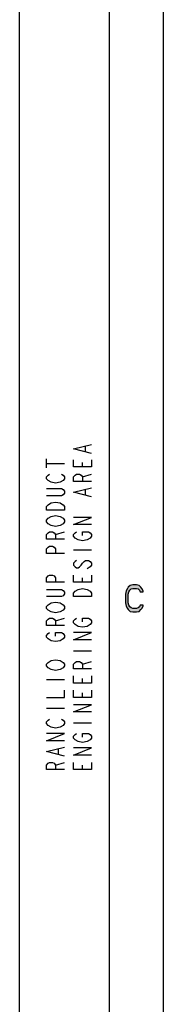
# Model space of a CAD drawing. Units: millimetres. Extents: x 0 to 594, y 0 to 420.
# Drawn here: x 0 to 8, y 187 to 242 of the extents above; entities that cross this region are included whole.
import ezdxf

# ---------------------------------------------------------------- set-up
doc = ezdxf.new("R2010")
doc.units = ezdxf.units.MM
doc.header["$LTSCALE"] = 32.67
doc.layers.get('0').update_dxf_attribs({"linetype": 'CONTINUOUS'})

msp = doc.modelspace()

# ---------------------------------------------------------------- hatches: boundary and pattern name
at = {"linetype": 'CONTINUOUS'}
msp.add_hatch(color=2, dxfattribs=at).paths.add_polyline_path([(6.875, 210.367), (6.875, 210.4309), (6.8, 210.5585), (6.75, 210.6223), (6.65, 210.7181), (6.5, 210.75), (6.3, 210.75), (6.15, 210.7181), (6.05, 210.6223), (6, 210.5585), (5.925, 210.4309), (5.9, 210.2394), (5.9, 209.7606), (5.925, 209.5691), (6, 209.4415), (6.05, 209.3777), (6.15, 209.2819), (6.3, 209.25), (6.5, 209.25), (6.65, 209.2819), (6.75, 209.3777), (6.8, 209.4415), (6.875, 209.5691), (6.875, 209.633), (6.7, 209.633), (6.675, 209.5372), (6.6, 209.4734), (6.5, 209.4415), (6.3, 209.4415), (6.2, 209.4734), (6.125, 209.5372), (6.075, 209.633), (6.05, 209.7606), (6.05, 210.2394), (6.075, 210.367), (6.125, 210.4628), (6.2, 210.5266), (6.3, 210.5585), (6.5, 210.5585), (6.6, 210.5266), (6.675, 210.4628), (6.7, 210.367)])

# ---------------------------------------------------------------- linework, layer by layer
at = {"color": 7, "linetype": 'CONTINUOUS'}
for p, q in [((0, 0), (0, 420)), ((5, 5), (5, 415)), ((8, 8), (8, 412))]:
    msp.add_line(p, q, dxfattribs=at)
at = {"color": 2, "linetype": 'CONTINUOUS'}
for p, q in [((3.6667, 218.15), (3.6667, 218.45)), ((1.5, 217.25), (1.5, 217.75)), ((1.5, 217.5), (2.5, 217.5)), ((3.5, 217.3), (3.5, 217.55)), ((3.5, 216.75), (4, 216.9)), ((3.6667, 215.75), (3.6667, 216.05)), ((2, 213.55), (2.5, 213.7)), ((3, 212.7), (4, 212.7)), ((3.9167, 211.75), (3.75, 211.65)), ((3.5, 210.9), (3.5, 211.15)), ((2, 208.75), (2.5, 208.9)), ((3, 207.1), (4, 207.1)), ((3.5, 206.35), (4, 206.5)), ((1.5, 205.5), (2.5, 205.5)), ((3.5, 205.3), (3.5, 205.55)), ((3.5, 204.5), (3.5, 204.75)), ((1.5, 203.9), (2.5, 203.9)), ((3, 203.1), (4, 203.1)), ((2.1667, 201.35), (2.1667, 201.65)), ((2, 200.75), (2.5, 200.9)), ((3.5, 200.5), (3.5, 200.75))]:
    msp.add_line(p, q, dxfattribs=at)
for points in [[(4, 218.05), (3, 218.3), (4, 218.55)], [(4, 217.7), (4, 217.3), (3, 217.3), (3, 217.7)], [(1.75, 216.45), (1.5833, 216.55), (1.5, 216.65), (1.5, 216.75), (1.5833, 216.85), (1.6667, 216.9)], [(2.4167, 216.55), (2.25, 216.45), (2, 216.4), (1.75, 216.45)], [(2.3333, 216.9), (2.4167, 216.85), (2.5, 216.75), (2.5, 216.65), (2.4167, 216.55)], [(4, 216.5), (3, 216.5), (3, 216.75), (3.0833, 216.85), (3.1667, 216.9), (3.3333, 216.9), (3.4167, 216.85), (3.5, 216.75), (3.5, 216.5)], [(1.5, 216.1), (2.3333, 216.1), (2.4167, 216.05), (2.5, 215.95), (2.5, 215.85), (2.4167, 215.75), (2.3333, 215.7), (1.5, 215.7)], [(4, 215.65), (3, 215.9), (4, 216.15)], [(1.5, 214.9), (1.5, 215.1), (1.5833, 215.2), (1.6667, 215.25), (1.75, 215.3), (2, 215.35), (2.25, 215.3), (2.3333, 215.25), (2.4167, 215.2), (2.5, 215.1), (2.5, 214.9), (1.5, 214.9)], [(1.75, 214.05), (1.5833, 214.15), (1.5, 214.25), (1.5, 214.35), (1.5833, 214.45), (1.75, 214.55)], [(1.75, 214.55), (2, 214.6), (2.25, 214.55), (2.4167, 214.45)], [(2.4167, 214.45), (2.5, 214.35), (2.5, 214.25), (2.4167, 214.15)], [(4, 214.1), (3, 214.1), (4, 214.5), (3, 214.5)], [(2.4167, 214.15), (2.25, 214.05), (2, 214), (1.75, 214.05)], [(2.5, 213.3), (1.5, 213.3), (1.5, 213.55), (1.5833, 213.65), (1.6667, 213.7), (1.8333, 213.7), (1.9167, 213.65), (2, 213.55), (2, 213.3)], [(3.25, 213.25), (3.0833, 213.35), (3, 213.45), (3, 213.55), (3.0833, 213.65), (3.1667, 213.7)], [(3.9167, 213.35), (3.75, 213.25), (3.5, 213.2), (3.25, 213.25)], [(3.5, 213.5), (3.5, 213.7), (3.8333, 213.7), (3.9167, 213.65), (4, 213.55), (4, 213.45), (3.9167, 213.35)], [(2.5, 212.5), (1.5, 212.5), (1.5, 212.75), (1.5833, 212.85), (1.6667, 212.9), (1.8333, 212.9), (1.9167, 212.85), (2, 212.75), (2, 212.5)], [(3.1667, 212.1), (3.0833, 212.05), (3, 211.95), (3, 211.85), (3.0833, 211.75), (3.1667, 211.7), (3.25, 211.7), (3.3333, 211.75), (3.4167, 211.85), (3.5, 211.95), (3.5833, 212.05), (3.6667, 212.1), (3.8333, 212.1), (3.9167, 212.05), (4, 211.95), (4, 211.85), (3.9167, 211.75)], [(2.5, 210.9), (1.5, 210.9), (1.5, 211.15), (1.5833, 211.25), (1.6667, 211.3), (1.8333, 211.3), (1.9167, 211.25), (2, 211.15), (2, 210.9)], [(4, 211.3), (4, 210.9), (3, 210.9), (3, 211.3)], [(1.5, 210.5), (2.3333, 210.5), (2.4167, 210.45), (2.5, 210.35), (2.5, 210.25), (2.4167, 210.15), (2.3333, 210.1), (1.5, 210.1)], [(3.75, 210.5), (3.9167, 210.4), (4, 210.3), (4, 210.1), (3, 210.1)], [(3.0833, 210.4), (3.25, 210.5), (3.5, 210.55), (3.75, 210.5)], [(6.875, 210.367), (6.875, 210.4309), (6.8, 210.5585), (6.75, 210.6223), (6.65, 210.7181), (6.5, 210.75), (6.3, 210.75), (6.15, 210.7181), (6.05, 210.6223), (6, 210.5585), (5.925, 210.4309), (5.9, 210.2394), (5.9, 209.7606), (5.925, 209.5691), (6, 209.4415), (6.05, 209.3777), (6.15, 209.2819), (6.3, 209.25), (6.5, 209.25), (6.65, 209.2819), (6.75, 209.3777), (6.8, 209.4415), (6.875, 209.5691), (6.875, 209.633), (6.7, 209.633), (6.675, 209.5372), (6.6, 209.4734), (6.5, 209.4415), (6.3, 209.4415), (6.2, 209.4734), (6.125, 209.5372), (6.075, 209.633), (6.05, 209.7606), (6.05, 210.2394), (6.075, 210.367), (6.125, 210.4628), (6.2, 210.5266), (6.3, 210.5585), (6.5, 210.5585), (6.6, 210.5266), (6.675, 210.4628), (6.7, 210.367), (6.875, 210.367)], [(3, 210.1), (3, 210.3), (3.0833, 210.4)], [(1.5833, 209.35), (1.5, 209.45), (1.5, 209.55), (1.5833, 209.65)], [(1.5833, 209.65), (1.75, 209.75), (2, 209.8), (2.25, 209.75)], [(2.25, 209.75), (2.4167, 209.65), (2.5, 209.55), (2.5, 209.45), (2.4167, 209.35), (2.25, 209.25)], [(2.5, 208.5), (1.5, 208.5), (1.5, 208.75), (1.5833, 208.85), (1.6667, 208.9), (1.8333, 208.9), (1.9167, 208.85), (2, 208.75), (2, 208.5)], [(2.25, 209.25), (2, 209.2), (1.75, 209.25), (1.5833, 209.35)], [(3.0833, 208.55), (3, 208.65), (3, 208.75), (3.0833, 208.85), (3.1667, 208.9)], [(3.5, 208.7), (3.5, 208.9), (3.8333, 208.9), (3.9167, 208.85), (4, 208.75), (4, 208.65), (3.9167, 208.55), (3.75, 208.45)], [(3.75, 208.45), (3.5, 208.4), (3.25, 208.45), (3.0833, 208.55)], [(1.5833, 207.75), (1.5, 207.85), (1.5, 207.95), (1.5833, 208.05), (1.6667, 208.1)], [(2.25, 207.65), (2, 207.6), (1.75, 207.65), (1.5833, 207.75)], [(2, 207.9), (2, 208.1), (2.3333, 208.1), (2.4167, 208.05), (2.5, 207.95), (2.5, 207.85), (2.4167, 207.75), (2.25, 207.65)], [(4, 207.7), (3, 207.7), (4, 208.1), (3, 208.1)], [(1.5833, 206.15), (1.5, 206.25), (1.5, 206.35), (1.5833, 206.45)], [(1.5833, 206.45), (1.75, 206.55), (2, 206.6), (2.25, 206.55)], [(2.25, 206.05), (2, 206), (1.75, 206.05), (1.5833, 206.15)], [(2.25, 206.55), (2.4167, 206.45), (2.5, 206.35), (2.5, 206.25), (2.4167, 206.15), (2.25, 206.05)], [(4, 206.1), (3, 206.1), (3, 206.35), (3.0833, 206.45), (3.1667, 206.5), (3.3333, 206.5), (3.4167, 206.45), (3.5, 206.35), (3.5, 206.1)], [(4, 205.7), (4, 205.3), (3, 205.3), (3, 205.7)], [(1.5, 204.5), (2.5, 204.5), (2.5, 204.9)], [(4, 204.9), (4, 204.5), (3, 204.5), (3, 204.9)], [(4, 203.7), (3, 203.7), (4, 204.1), (3, 204.1)], [(1.5833, 202.95), (1.5, 203.05), (1.5, 203.15), (1.5833, 203.25), (1.6667, 203.3)], [(2.25, 202.85), (2, 202.8), (1.75, 202.85), (1.5833, 202.95)], [(2.3333, 203.3), (2.4167, 203.25), (2.5, 203.15), (2.5, 203.05), (2.4167, 202.95), (2.25, 202.85)], [(2.5, 202.1), (1.5, 202.1), (2.5, 202.5), (1.5, 202.5)], [(3.0833, 202.15), (3, 202.25), (3, 202.35), (3.0833, 202.45), (3.1667, 202.5)], [(3.5, 202.3), (3.5, 202.5), (3.8333, 202.5), (3.9167, 202.45), (4, 202.35), (4, 202.25), (3.9167, 202.15), (3.75, 202.05)], [(2.5, 201.25), (1.5, 201.5), (2.5, 201.75)], [(3.75, 202.05), (3.5, 202), (3.25, 202.05), (3.0833, 202.15)], [(4, 201.3), (3, 201.3), (4, 201.7), (3, 201.7)], [(2.5, 200.5), (1.5, 200.5), (1.5, 200.75), (1.5833, 200.85), (1.6667, 200.9), (1.8333, 200.9), (1.9167, 200.85), (2, 200.75), (2, 200.5)], [(4, 200.9), (4, 200.5), (3, 200.5), (3, 200.9)]]:
    msp.add_lwpolyline(points, dxfattribs=at)

doc.saveas('drawing.dxf')
